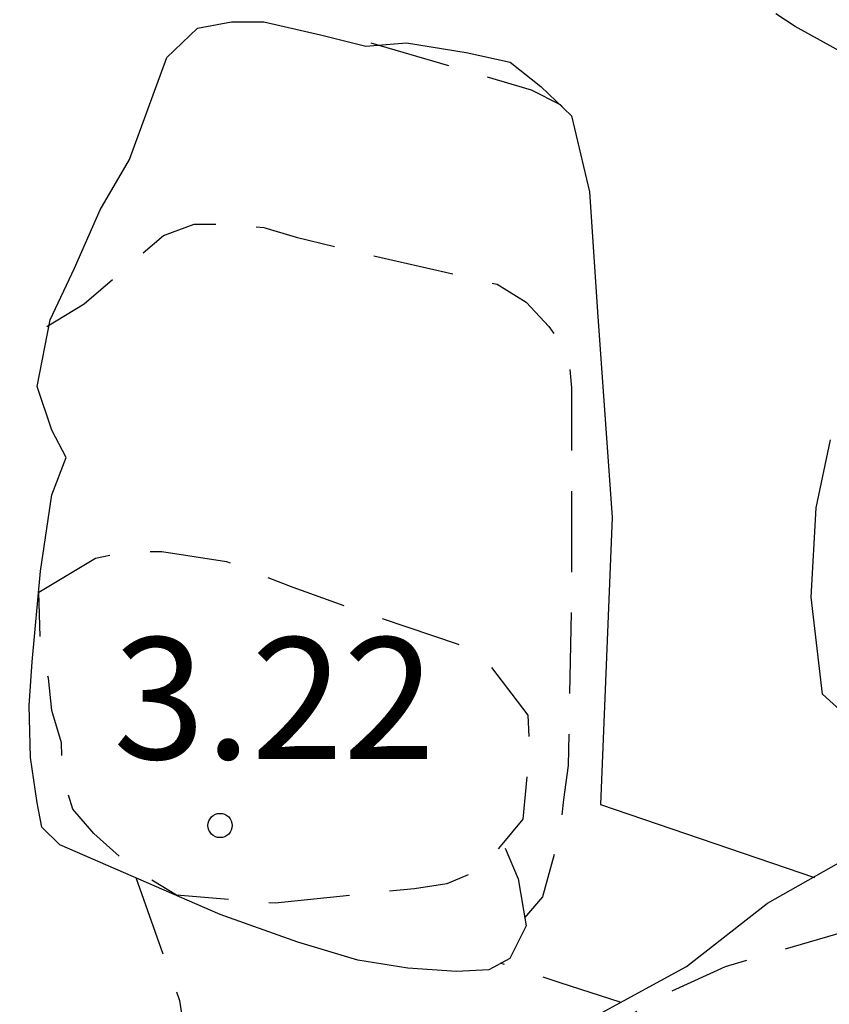
# Model space of a CAD drawing. Units: metres. Extents: x 575044 to 575395, y 4795290 to 4795540.
# Drawn here: x 575093 to 575098, y 4795361 to 4795367 of the extents above; entities that cross this region are included whole.
import ezdxf

# ---------------------------------------------------------------- set-up
doc = ezdxf.new("R2010")
doc.units = ezdxf.units.M
doc.header["$MEASUREMENT"] = 0
doc.linetypes.add('TRAZOS_NORMALES', pattern=[0.75, 0.5, -0.25])
for name, color, linetype in [('020109', 7, 'Continuous'), ('020194', 31, 'TRAZOS_NORMALES'), ('020204', 9, 'Continuous'), ('020308', 9, 'Continuous')]:
    doc.layers.add(name, color=color, linetype=linetype)
doc.styles.add('ARIAL', font='arial.ttf', dxfattribs={"height": 1})

# ---------------------------------------------------------------- blocks, each defined once
blk = doc.blocks.new('COTAPU')
blk.add_circle((0, 0), 0.075)

msp = doc.modelspace()

# ---------------------------------------------------------------- linework, layer by layer
at = {"layer": '020109', "flags": 128}
for points in [[(575095.8053, 4795361.8181), (575095.8852, 4795361.6281), (575095.9352, 4795361.3381), (575095.8352, 4795361.1381), (575095.7052, 4795361.0681), (575095.5052, 4795361.0581), (575095.2053, 4795361.0781), (575094.8953, 4795361.1281), (575094.5253, 4795361.2381), (575094.0453, 4795361.4081), (575093.0553, 4795361.8381), (575092.9453, 4795361.9481), (575092.9153, 4795362.0981), (575092.8753, 4795362.3781), (575092.8654, 4795362.6981), (575092.8854, 4795362.9681), (575092.9354, 4795363.5281), (575093.0054, 4795363.9981), (575093.0954, 4795364.228), (575093.0054, 4795364.398), (575092.9154, 4795364.668), (575092.9954, 4795365.078), (575093.1454, 4795365.398), (575093.3054, 4795365.758), (575093.4854, 4795366.068), (575093.7154, 4795366.698), (575093.9054, 4795366.878), (575094.1154, 4795366.9179), (575094.3154, 4795366.9179), (575094.6654, 4795366.8379), (575094.9454, 4795366.7679), (575095.1954, 4795366.7879), (575095.5654, 4795366.7279), (575095.8354, 4795366.6679), (575096.0253, 4795366.5179), (575096.2153, 4795366.3379), (575096.3253, 4795365.8679), (575096.3753, 4795365.1279), (575096.4653, 4795363.858), (575096.3952, 4795362.088), (575097.7152, 4795361.638)], [(575095.8053, 4795361.8181), (575095.8852, 4795361.6281), (575095.9352, 4795361.3381), (575095.8352, 4795361.1381), (575095.7052, 4795361.0681), (575095.5052, 4795361.0581), (575095.2053, 4795361.0781), (575094.8953, 4795361.1281), (575094.5253, 4795361.2381), (575094.0453, 4795361.4081), (575093.0553, 4795361.8381), (575092.9453, 4795361.9481), (575092.9153, 4795362.0981), (575092.8753, 4795362.3781), (575092.8654, 4795362.6981), (575092.8854, 4795362.9681), (575092.9354, 4795363.5281), (575093.0054, 4795363.9981), (575093.0954, 4795364.228), (575093.0054, 4795364.398), (575092.9154, 4795364.668), (575092.9954, 4795365.078), (575093.1454, 4795365.398), (575093.3054, 4795365.758), (575093.4854, 4795366.068), (575093.7154, 4795366.698), (575093.9054, 4795366.878), (575094.1154, 4795366.9179), (575094.3154, 4795366.9179), (575094.6654, 4795366.8379), (575094.9454, 4795366.7679), (575095.1954, 4795366.7879), (575095.5654, 4795366.7279), (575095.8354, 4795366.6679), (575096.0253, 4795366.5179), (575096.2153, 4795366.3379), (575096.3253, 4795365.8679), (575096.3753, 4795365.1279), (575096.4653, 4795363.858), (575096.3952, 4795362.088), (575097.7152, 4795361.638)], [(575097.9852, 4795362.568), (575097.7652, 4795362.768), (575097.6952, 4795363.368), (575097.7252, 4795363.918), (575097.8152, 4795364.3379)], [(575097.9852, 4795362.568), (575097.7652, 4795362.768), (575097.6952, 4795363.368), (575097.7252, 4795363.918), (575097.8152, 4795364.3379)], [(575096.2652, 4795360.7281), (575096.9252, 4795361.0881), (575097.4252, 4795361.478), (575097.8652, 4795361.728)], [(575096.2652, 4795360.7281), (575096.9252, 4795361.0881), (575097.4252, 4795361.478), (575097.8652, 4795361.728)]]:
    msp.add_lwpolyline(points, dxfattribs=at)
at = {"layer": '020194', "flags": 128}
for points, elevation in [([(575098.5953, 4795366.4179), (575098.1753, 4795366.5779), (575097.9953, 4795366.6679), (575097.5953, 4795366.8879), (575097.2353, 4795367.1279), (575097.0853, 4795367.2779), (575096.9653, 4795367.4479), (575096.8653, 4795367.6179), (575096.9054, 4795367.8379), (575097.0353, 4795367.9879), (575097.2153, 4795368.1078), (575097.4353, 4795368.1978), (575098.0753, 4795368.3778), (575098.2953, 4795368.3778), (575099.1653, 4795368.3278), (575099.8153, 4795368.1678), (575099.9953, 4795368.0478), (575100.1353, 4795367.9078), (575100.2453, 4795367.7178), (575100.3252, 4795367.5178), (575100.3252, 4795367.3078), (575100.2852, 4795366.8978), (575100.1852, 4795366.7178), (575100.0352, 4795366.5678), (575099.8552, 4795366.4478), (575099.4752, 4795366.2678), (575098.5953, 4795366.4179)], 0.64), ([(575094.9754, 4795366.7879), (575095.9653, 4795366.4979), (575096.1453, 4795366.4079), (575096.1653, 4795366.3879)], 0.64), ([(575092.9754, 4795365.038), (575093.2054, 4795365.178), (575093.6954, 4795365.598), (575093.8854, 4795365.668), (575094.0954, 4795365.668), (575094.3154, 4795365.648), (575094.5154, 4795365.588), (575094.9354, 4795365.488), (575095.7553, 4795365.298), (575095.9353, 4795365.188), (575096.0753, 4795365.038), (575096.1953, 4795364.858), (575096.2153, 4795364.658), (575096.2153, 4795364.448), (575096.2153, 4795363.378), (575096.1953, 4795362.328), (575096.1652, 4795362.118), (575096.1452, 4795361.908), (575096.0352, 4795361.5181), (575095.9252, 4795361.3881)], 1.64), ([(575092.9254, 4795363.3981), (575093.2754, 4795363.6081), (575093.4754, 4795363.6481), (575093.6854, 4795363.648), (575094.0853, 4795363.588), (575094.4953, 4795363.428), (575094.9153, 4795363.278), (575095.5153, 4795363.078), (575095.6953, 4795362.968), (575095.9453, 4795362.638), (575095.9553, 4795362.428), (575095.9153, 4795361.998), (575095.7753, 4795361.8281), (575095.6353, 4795361.6781), (575095.4453, 4795361.5981), (575095.2453, 4795361.5681), (575094.3853, 4795361.4781), (575093.7753, 4795361.5281), (575093.5953, 4795361.6381), (575093.4353, 4795361.7581), (575093.2653, 4795361.9081), (575093.1353, 4795362.0581), (575093.0753, 4795362.2581), (575093.0653, 4795362.4681), (575093.0053, 4795362.6681), (575092.9854, 4795362.8681), (575092.9354, 4795363.0681), (575092.9254, 4795363.3981)], 2.64), ([(575091.0454, 4795361.9982), (575091.3454, 4795362.3181), (575091.6454, 4795362.5981), (575091.8254, 4795362.7181), (575092.0154, 4795362.8181), (575092.2254, 4795362.8481), (575092.4254, 4795362.8081), (575092.8254, 4795362.7181), (575092.8654, 4795362.7081)], 0.64), ([(575093.5253, 4795361.6381), (575093.7953, 4795360.8781), (575093.8553, 4795360.4581), (575093.8453, 4795360.2381), (575093.7753, 4795359.5982), (575093.6453, 4795359.4182), (575093.4553, 4795359.3382), (575093.1753, 4795359.0782), (575093.1753, 4795358.8682), (575093.1353, 4795358.6682), (575093.1353, 4795358.4582), (575093.2552, 4795358.2782), (575093.4352, 4795358.1982), (575093.6452, 4795358.1882), (575093.8652, 4795358.1882), (575094.2752, 4795358.2482), (575094.3852, 4795358.4382), (575094.4852, 4795358.5682)], 0.64), ([(575092.3053, 4795357.7882), (575093.4052, 4795357.7482), (575094.4652, 4795357.7082), (575094.6452, 4795357.7882), (575094.6752, 4795358.0082), (575094.6352, 4795358.2182), (575094.6352, 4795358.4182), (575094.6552, 4795359.4681), (575094.7652, 4795359.6581), (575094.9952, 4795359.9981), (575095.1552, 4795360.1381), (575095.3552, 4795360.2481), (575095.5552, 4795360.3381), (575096.5952, 4795360.7981), (575096.7952, 4795360.9181), (575097.1652, 4795361.088), (575098.1852, 4795361.388), (575099.3051, 4795361.458), (575100.4151, 4795361.348), (575101.0151, 4795361.148), (575101.1151, 4795360.948), (575101.1151, 4795360.748), (575101.0751, 4795360.538), (575100.9751, 4795360.348), (575100.8651, 4795360.188), (575100.6851, 4795360.068), (575100.5251, 4795359.928), (575099.8651, 4795359.388), (575099.5151, 4795359.1081), (575098.5051, 4795358.4181), (575097.9651, 4795358.0281), (575096.9851, 4795357.5282), (575096.8051, 4795357.4082), (575096.4051, 4795357.2982), (575095.5852, 4795357.2182), (575095.4152, 4795357.1082), (575095.4152, 4795357.0782)], 1.64), ([(575096.5152, 4795360.8681), (575096.1452, 4795360.9881), (575095.7752, 4795361.1081)], 0.64)]:
    msp.add_lwpolyline(points, dxfattribs=dict(at, elevation=elevation))

# ---------------------------------------------------------------- block references
at = {"layer": '020204', "rotation": 359.9987685839998}
msp.add_blockref('COTAPU', (575094.0453, 4795361.9581, 3.22), dxfattribs=at)
msp.add_blockref('COTAPU', (575094.0453, 4795361.9581, 3.22), dxfattribs=at)

# ---------------------------------------------------------------- texts
at = {"layer": '020308', "style": 'ARIAL'}
msp.add_text('3.22', height=0.75, rotation=359.99877, dxfattribs=at).set_placement((575093.3853, 4795362.3681))
msp.add_text('3.22', height=0.75, rotation=359.99877, dxfattribs=at).set_placement((575093.3853, 4795362.3681))

doc.saveas('drawing.dxf')
